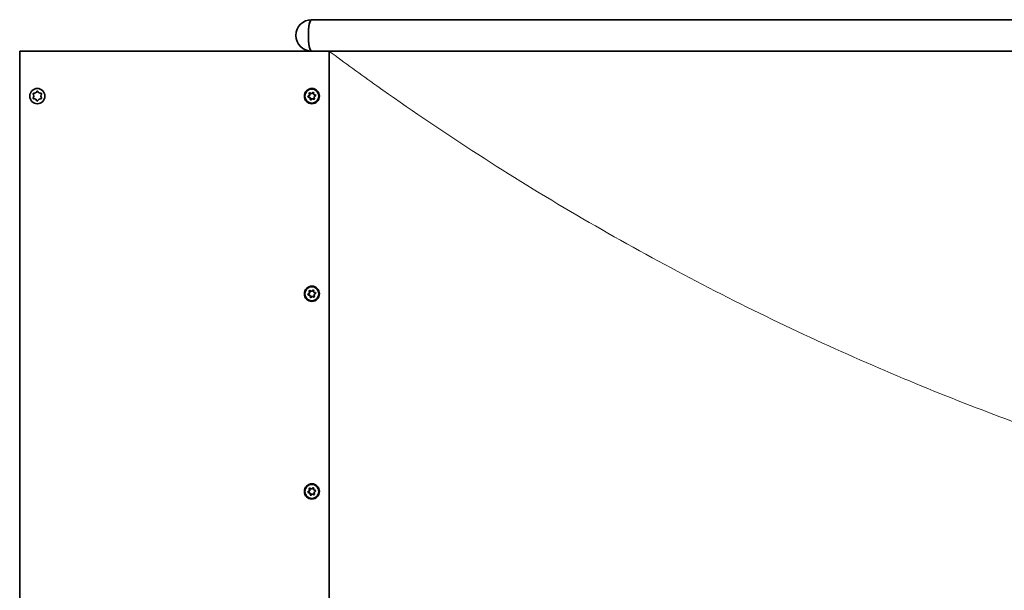
# Model space of a CAD drawing. Units: millimetres. Extents: x 16871 to 27690, y -2173 to 11917.
# Drawn here: x 24193 to 25289, y 4973 to 5608 of the extents above; entities that cross this region are included whole.
import ezdxf

# ---------------------------------------------------------------- set-up
doc = ezdxf.new("R2010")
doc.units = ezdxf.units.MM
doc.header["$LTSCALE"] = 60
doc.layers.add('Visible (ISO)', color=7, linetype='Continuous', lineweight=35)
doc.layers.add('Visible Narrow (ISO)', color=7, linetype='Continuous', lineweight=15)

# ---------------------------------------------------------------- blocks, each defined once
blk = doc.blocks.new('194815_Rampa-1500-4.8m')
at = {"layer": 'Visible (ISO)'}
for p, q in [((3492.9, 2435), (1663.9, 2435)), ((1339, 1200), (1339, 2400)), ((1339, 2400), (1683.5, 2400)), ((1683.5, 2400), (1683.5, 1200)), ((3476.7, 2400), (1683.5, 2400)), ((1358.6, 2358.5), (1358.7, 2358.5)), ((1353.9, 2352), (1354.3, 2351.3)), ((1354.3, 2348.7), (1353.9, 2348)), ((1354.2, 2352), (1354.5, 2351.3)), ((1354.5, 2348.7), (1354.2, 2348)), ((1355.4, 2353.2), (1354.5, 2353.1)), ((1354.5, 2346.9), (1355.4, 2346.8)), ((1355.6, 2353.2), (1354.8, 2353.1)), ((1354.8, 2346.9), (1355.6, 2346.8)), ((1358, 2355.1), (1357.5, 2354.4)), ((1357.5, 2345.6), (1358, 2344.9)), ((1358.2, 2355.1), (1357.8, 2354.4)), ((1357.8, 2345.6), (1358.2, 2344.9)), ((1359.7, 2354.4), (1359.3, 2355.1)), ((1359.3, 2344.9), (1359.7, 2345.6)), ((1362.7, 2353.1), (1361.8, 2353.2)), ((1361.8, 2346.8), (1362.7, 2346.9)), ((1362.9, 2351.3), (1363.3, 2352)), ((1363.3, 2348), (1362.9, 2348.7)), ((1660.8, 2348.6), (1661.2, 2348.6)), ((1663.5, 2352.9), (1664, 2352.9)), ((1664.8, 2347.1), (1665.3, 2347.1)), ((1667.5, 2351.4), (1667.9, 2351.4)), ((1358.6, 2341.5), (1358.7, 2341.5)), ((1660.8, 2128.6), (1661.2, 2128.6)), ((1663.5, 2132.9), (1664, 2132.9)), ((1664.8, 2127.1), (1665.3, 2127.1)), ((1667.5, 2131.4), (1667.9, 2131.4)), ((1660.8, 1908.6), (1661.2, 1908.6)), ((1663.5, 1912.9), (1664, 1912.9)), ((1664.8, 1907.1), (1665.3, 1907.1)), ((1667.5, 1911.4), (1667.9, 1911.4))]:
    blk.add_line(p, q, dxfattribs=at)
blk.add_arc((1663.9, 2417.5), 17.5, 90, 270, dxfattribs=at)
for centre, major_axis, ratio, start_param, end_param in [((1663.9, 2417.5), (0, -17.5), 0.207823, 3.141593, 6.283185), ((1663.9, 2417.5), (0, 17.5), 0.207823, 0, 3.141593), ((1358.7, 2350), (0, 8.5), 0.985309, 3.141593, 6.283185), ((1358.7, 2350), (0, 8.5), 0.985309, 3.141593, 6.283185), ((1354.6, 2352.4), (0, 0.77), 0.985309, 1.047198, 2.056051), ((1354.6, 2347.6), (0, 0.77), 0.985309, 1.085542, 2.094395), ((1354.6, 2352.4), (0, 0.77), 0.985309, 0.038345, 1.047198), ((1354.6, 2347.6), (0, -0.77), 0.985309, 5.235988, 6.244841), ((1354.8, 2352.4), (0, -0.77), 0.985309, 4.18879, 5.197643), ((1354.8, 2347.6), (0, -0.77), 0.985309, 4.227135, 5.235988), ((1354.8, 2352.4), (0, 0.77), 0.985309, 0.038345, 1.047198), ((1354.8, 2347.6), (0, -0.77), 0.985309, 5.235988, 6.244841), ((1352, 2350), (0, -2.68), 0.985309, 1.085542, 2.056051), ((1352.2, 2350), (0, -2.68), 0.985309, 1.085542, 2.056051), ((1355.3, 2355.8), (0, -2.68), 0.985309, 0.038345, 1.008853), ((1355.3, 2344.2), (0, 2.68), 0.985309, 5.274332, 6.244841), ((1355.5, 2355.8), (0, -2.68), 0.985309, 0.038345, 1.008853), ((1355.5, 2344.2), (0, 2.68), 0.985309, 5.274332, 6.244841), ((1358.6, 2354.7), (0, 0.77), 0.985309, 0, 1.008853), ((1358.9, 2354.7), (0, 0.77), 0.985309, 0.16964, 1.008853), ((1358.6, 2354.7), (0, 0.77), 0.985309, 5.274332, 6.283185), ((1361.9, 2355.8), (0, -2.68), 0.985309, 5.274332, 6.244841), ((1361.9, 2344.2), (0, 2.68), 0.985309, 0.038345, 1.008853), ((1365.3, 2350), (0, 2.68), 0.985309, 1.085542, 2.056051), ((1362.6, 2352.4), (0, 0.77), 0.985309, 5.235988, 6.244841), ((1362.6, 2347.6), (0, -0.77), 0.985309, 0.038345, 1.047198), ((1362.6, 2352.4), (0, -0.77), 0.985309, 1.085542, 2.094395), ((1362.6, 2347.6), (0, -0.77), 0.985309, 1.047198, 2.056051), ((1660.6, 2349.4), (0, -0.8), 0.985309, 3.358503, 6.382792), ((1660.1, 2351.6), (0, -1.4), 0.985309, 0.21691, 2.194002), ((1660.8, 2347.2), (0, 1.4), 0.985309, 4.4057, 6.382792), ((1661.9, 2352.9), (0, 0.8), 0.985309, 5.452898, 8.477187), ((1662.9, 2346.6), (0, -0.8), 0.985309, 4.4057, 7.42999), ((1663.5, 2354.3), (0, -1.4), 0.985309, 5.452898, 7.42999), ((1664.8, 2345.7), (0, 1.4), 0.985309, 5.452898, 7.42999), ((1665.5, 2353.4), (0, 0.8), 0.985309, 4.4057, 7.42999), ((1666.4, 2347.1), (0, -0.8), 0.985309, 5.452898, 8.477187), ((1667.5, 2352.8), (0, -1.4), 0.985309, 4.4057, 6.382792), ((1668.2, 2348.4), (0, 1.4), 0.985309, 0.21691, 2.194002), ((1667.7, 2350.6), (0, 0.8), 0.985309, 3.358503, 6.382792), ((1358.6, 2345.3), (0, -0.77), 0.985309, 5.274332, 6.283185), ((1358.9, 2345.3), (0, -0.77), 0.985309, 5.274332, 6.113545), ((1358.6, 2345.3), (0, -0.77), 0.985309, 0, 1.008853), ((1660.6, 2129.4), (0, -0.8), 0.985309, 3.358503, 6.382792), ((1660.1, 2131.6), (0, -1.4), 0.985309, 0.21691, 2.194002), ((1660.8, 2127.2), (0, 1.4), 0.985309, 4.4057, 6.382792), ((1661.9, 2132.9), (0, 0.8), 0.985309, 5.452898, 8.477187), ((1662.9, 2126.6), (0, -0.8), 0.985309, 4.4057, 7.42999), ((1663.5, 2134.3), (0, -1.4), 0.985309, 5.452898, 7.42999), ((1664.8, 2125.7), (0, 1.4), 0.985309, 5.452898, 7.42999), ((1665.5, 2133.4), (0, 0.8), 0.985309, 4.4057, 7.42999), ((1666.4, 2127.1), (0, -0.8), 0.985309, 5.452898, 8.477187), ((1667.5, 2132.8), (0, -1.4), 0.985309, 4.4057, 6.382792), ((1668.2, 2128.4), (0, 1.4), 0.985309, 0.21691, 2.194002), ((1667.7, 2130.6), (0, 0.8), 0.985309, 3.358503, 6.382792), ((1660.6, 1909.4), (0, -0.8), 0.985309, 3.358503, 6.382792), ((1660.1, 1911.6), (0, -1.4), 0.985309, 0.21691, 2.194002), ((1660.8, 1907.2), (0, 1.4), 0.985309, 4.4057, 6.382792), ((1661.9, 1912.9), (0, 0.8), 0.985309, 5.452898, 8.477187), ((1662.9, 1906.6), (0, -0.8), 0.985309, 4.4057, 7.42999), ((1663.5, 1914.3), (0, -1.4), 0.985309, 5.452898, 7.42999), ((1664.8, 1905.7), (0, 1.4), 0.985309, 5.452898, 7.42999), ((1665.5, 1913.4), (0, 0.8), 0.985309, 4.4057, 7.42999), ((1666.4, 1907.1), (0, -0.8), 0.985309, 5.452898, 8.477187), ((1667.5, 1912.8), (0, -1.4), 0.985309, 4.4057, 6.382792), ((1668.2, 1908.4), (0, 1.4), 0.985309, 0.21691, 2.194002), ((1667.7, 1910.6), (0, 0.8), 0.985309, 3.358503, 6.382792)]:
    blk.add_ellipse(centre, major_axis=major_axis, ratio=ratio, start_param=start_param, end_param=end_param, dxfattribs=at)
for centre, major_axis in [((1358.6, 2350), (0, -8.5)), ((1664.2, 2350), (0, 8.5)), ((1664.2, 2350), (0, 7.82)), ((1664.2, 2130), (0, 8.5)), ((1664.2, 2130), (0, 7.82)), ((1664.2, 1910), (0, 8.5)), ((1664.2, 1910), (0, 7.82))]:
    blk.add_ellipse(centre, major_axis=major_axis, ratio=0.985309, dxfattribs=at)
for points, knots in [([(1660.9, 2348.6), (1660.8, 2348.6), (1660.7, 2348.7), (1660.5, 2348.8), (1660.4, 2348.9), (1660.2, 2349.1), (1660.2, 2349.2), (1660.2, 2349.4), (1660.2, 2349.5), (1660.2, 2349.8), (1660.3, 2349.9), (1660.5, 2350), (1660.6, 2350.1), (1660.8, 2350.2), (1660.8, 2350.2), (1660.8, 2350.2)], [-0.4733609, -0.4733609, -0.4733609, -0.4733609, -0.4434283, -0.4434283, -0.4077854, -0.4077854, -0.3721425, -0.3721425, -0.3364995, -0.3364995, -0.3008566, -0.3008566, -0.26215, -0.26215, -0.2482314, -0.2482314, -0.2482314, -0.2482314]), ([(1661.7, 2352.4), (1661.7, 2352.4), (1661.7, 2352.3), (1661.8, 2352.2), (1661.9, 2352), (1662, 2351.8), (1662, 2351.6), (1662, 2351.3), (1662, 2351.2), (1661.9, 2350.9), (1661.8, 2350.8), (1661.6, 2350.6), (1661.5, 2350.5), (1661.3, 2350.3), (1661.1, 2350.3), (1660.9, 2350.2), (1660.9, 2350.2), (1660.8, 2350.2)], [-0.3210126, -0.3210126, -0.3210126, -0.3210126, -0.3114054, -0.3114054, -0.2621307, -0.2621307, -0.2212354, -0.2212354, -0.18034, -0.18034, -0.1394447, -0.1394447, -0.0985493, -0.0985493, -0.0492747, -0.0492747, -0.0396674, -0.0396674, -0.0396674, -0.0396674]), ([(1661.2, 2348.6), (1661.4, 2348.6), (1661.5, 2348.6), (1661.8, 2348.5), (1661.9, 2348.5), (1662.2, 2348.3), (1662.3, 2348.2), (1662.5, 2348), (1662.5, 2347.9), (1662.6, 2347.6), (1662.6, 2347.5), (1662.7, 2347.2), (1662.6, 2347), (1662.6, 2346.9), (1662.6, 2346.8), (1662.5, 2346.8)], [-0.3062612, -0.3062612, -0.3062612, -0.3062612, -0.2621307, -0.2621307, -0.2212354, -0.2212354, -0.18034, -0.18034, -0.1394447, -0.1394447, -0.0985493, -0.0985493, -0.0492747, -0.0492747, -0.0396674, -0.0396674, -0.0396674, -0.0396674]), ([(1661.7, 2352.4), (1661.6, 2352.4), (1661.6, 2352.5), (1661.5, 2352.6), (1661.5, 2352.7), (1661.5, 2353), (1661.5, 2353.1), (1661.6, 2353.3), (1661.7, 2353.4), (1661.7, 2353.5)], [-0.4960536, -0.4960536, -0.4960536, -0.4960536, -0.4821349, -0.4821349, -0.4434283, -0.4434283, -0.4077854, -0.4077854, -0.3721425, -0.3721425, -0.3721425, -0.3721425]), ([(1661.7, 2353.5), (1661.8, 2353.5), (1661.8, 2353.5), (1661.8, 2353.5), (1661.9, 2353.6), (1661.9, 2353.6), (1662, 2353.6), (1662, 2353.6), (1662, 2353.6), (1662.1, 2353.6)], [0, 0, 0, 0, 0.1111111, 0.1111111, 0.1111111, 0.2222222, 0.2222222, 0.2222222, 0.306537, 0.306537, 0.306537, 0.306537]), ([(1663, 2345.8), (1663, 2345.8), (1663, 2345.8), (1662.8, 2345.9), (1662.7, 2345.9), (1662.6, 2346.1), (1662.5, 2346.2), (1662.5, 2346.4), (1662.5, 2346.6), (1662.5, 2346.7), (1662.5, 2346.8), (1662.5, 2346.8)], [-0.3824283, -0.3824283, -0.3824283, -0.3824283, -0.3721425, -0.3721425, -0.3364995, -0.3364995, -0.3008566, -0.3008566, -0.26215, -0.26215, -0.2482314, -0.2482314, -0.2482314, -0.2482314]), ([(1665.2, 2353.8), (1665.2, 2353.7), (1665.1, 2353.7), (1665.1, 2353.5), (1665, 2353.4), (1664.8, 2353.2), (1664.7, 2353.1), (1664.5, 2353), (1664.3, 2353), (1664.1, 2352.9), (1664.1, 2352.9), (1664, 2352.9)], [-0.3210126, -0.3210126, -0.3210126, -0.3210126, -0.3114054, -0.3114054, -0.2621307, -0.2621307, -0.2212354, -0.2212354, -0.18034, -0.18034, -0.1587377, -0.1587377, -0.1587377, -0.1587377]), ([(1665.2, 2353.8), (1665.2, 2353.8), (1665.2, 2353.8), (1665.3, 2354), (1665.3, 2354.1), (1665.5, 2354.2), (1665.6, 2354.2), (1665.6, 2354.2)], [-0.49605359, -0.49605359, -0.49605359, -0.49605359, -0.48213489, -0.48213489, -0.44342832, -0.44342832, -0.4198537, -0.4198537, -0.4198537, -0.4198537]), ([(1665.3, 2347.1), (1665.4, 2347.1), (1665.5, 2347.1), (1665.7, 2347), (1665.8, 2347), (1666, 2346.9), (1666.1, 2346.8), (1666.3, 2346.7), (1666.3, 2346.6), (1666.3, 2346.6)], [-0.1587377, -0.1587377, -0.1587377, -0.1587377, -0.1394447, -0.1394447, -0.0985493, -0.0985493, -0.0492747, -0.0492747, -0.0396674, -0.0396674, -0.0396674, -0.0396674]), ([(1666.6, 2346.4), (1666.6, 2346.4), (1666.6, 2346.4), (1666.6, 2346.4), (1666.6, 2346.4), (1666.5, 2346.4), (1666.5, 2346.4), (1666.4, 2346.5), (1666.4, 2346.5), (1666.4, 2346.5), (1666.3, 2346.5), (1666.3, 2346.6), (1666.3, 2346.6)], [0.6363027, 0.6363027, 0.6363027, 0.6363027, 0.6666667, 0.6666667, 0.6666667, 0.7777778, 0.7777778, 0.7777778, 0.8888889, 0.8888889, 0.8888889, 1, 1, 1, 1]), ([(1660.9, 2128.6), (1660.8, 2128.6), (1660.7, 2128.7), (1660.5, 2128.8), (1660.4, 2128.9), (1660.2, 2129.1), (1660.2, 2129.2), (1660.2, 2129.4), (1660.2, 2129.5), (1660.2, 2129.8), (1660.3, 2129.9), (1660.5, 2130), (1660.6, 2130.1), (1660.8, 2130.2), (1660.8, 2130.2), (1660.8, 2130.2)], [-0.4733609, -0.4733609, -0.4733609, -0.4733609, -0.4434283, -0.4434283, -0.4077854, -0.4077854, -0.3721425, -0.3721425, -0.3364995, -0.3364995, -0.3008566, -0.3008566, -0.26215, -0.26215, -0.2482314, -0.2482314, -0.2482314, -0.2482314]), ([(1661.7, 2132.4), (1661.7, 2132.4), (1661.7, 2132.3), (1661.8, 2132.2), (1661.9, 2132), (1662, 2131.8), (1662, 2131.6), (1662, 2131.3), (1662, 2131.2), (1661.9, 2130.9), (1661.8, 2130.8), (1661.6, 2130.6), (1661.5, 2130.5), (1661.3, 2130.3), (1661.1, 2130.3), (1660.9, 2130.2), (1660.9, 2130.2), (1660.8, 2130.2)], [-0.3210126, -0.3210126, -0.3210126, -0.3210126, -0.3114054, -0.3114054, -0.2621307, -0.2621307, -0.2212354, -0.2212354, -0.18034, -0.18034, -0.1394447, -0.1394447, -0.0985493, -0.0985493, -0.0492747, -0.0492747, -0.0396674, -0.0396674, -0.0396674, -0.0396674]), ([(1661.2, 2128.6), (1661.4, 2128.6), (1661.5, 2128.6), (1661.8, 2128.5), (1661.9, 2128.5), (1662.2, 2128.3), (1662.3, 2128.2), (1662.5, 2128), (1662.5, 2127.9), (1662.6, 2127.6), (1662.6, 2127.5), (1662.7, 2127.2), (1662.6, 2127), (1662.6, 2126.9), (1662.6, 2126.8), (1662.5, 2126.8)], [-0.3062612, -0.3062612, -0.3062612, -0.3062612, -0.2621307, -0.2621307, -0.2212354, -0.2212354, -0.18034, -0.18034, -0.1394447, -0.1394447, -0.0985493, -0.0985493, -0.0492747, -0.0492747, -0.0396674, -0.0396674, -0.0396674, -0.0396674]), ([(1661.7, 2132.4), (1661.6, 2132.4), (1661.6, 2132.5), (1661.5, 2132.6), (1661.5, 2132.7), (1661.5, 2133), (1661.5, 2133.1), (1661.6, 2133.3), (1661.7, 2133.4), (1661.7, 2133.5)], [-0.4960536, -0.4960536, -0.4960536, -0.4960536, -0.4821349, -0.4821349, -0.4434283, -0.4434283, -0.4077854, -0.4077854, -0.3721425, -0.3721425, -0.3721425, -0.3721425]), ([(1661.7, 2133.5), (1661.8, 2133.5), (1661.8, 2133.5), (1661.8, 2133.5), (1661.9, 2133.6), (1661.9, 2133.6), (1662, 2133.6), (1662, 2133.6), (1662, 2133.6), (1662.1, 2133.6)], [0, 0, 0, 0, 0.1111111, 0.1111111, 0.1111111, 0.2222222, 0.2222222, 0.2222222, 0.306537, 0.306537, 0.306537, 0.306537]), ([(1663, 2125.8), (1663, 2125.8), (1663, 2125.8), (1662.8, 2125.9), (1662.7, 2125.9), (1662.6, 2126.1), (1662.5, 2126.2), (1662.5, 2126.4), (1662.5, 2126.6), (1662.5, 2126.7), (1662.5, 2126.8), (1662.5, 2126.8)], [-0.3824283, -0.3824283, -0.3824283, -0.3824283, -0.3721425, -0.3721425, -0.3364995, -0.3364995, -0.3008566, -0.3008566, -0.26215, -0.26215, -0.2482314, -0.2482314, -0.2482314, -0.2482314]), ([(1665.2, 2133.8), (1665.2, 2133.7), (1665.1, 2133.7), (1665.1, 2133.5), (1665, 2133.4), (1664.8, 2133.2), (1664.7, 2133.1), (1664.5, 2133), (1664.3, 2133), (1664.1, 2132.9), (1664.1, 2132.9), (1664, 2132.9)], [-0.3210126, -0.3210126, -0.3210126, -0.3210126, -0.3114054, -0.3114054, -0.2621307, -0.2621307, -0.2212354, -0.2212354, -0.18034, -0.18034, -0.1587377, -0.1587377, -0.1587377, -0.1587377]), ([(1665.2, 2133.8), (1665.2, 2133.8), (1665.2, 2133.8), (1665.3, 2134), (1665.3, 2134.1), (1665.5, 2134.2), (1665.6, 2134.2), (1665.6, 2134.2)], [-0.49605359, -0.49605359, -0.49605359, -0.49605359, -0.48213489, -0.48213489, -0.44342832, -0.44342832, -0.4198537, -0.4198537, -0.4198537, -0.4198537]), ([(1665.3, 2127.1), (1665.4, 2127.1), (1665.5, 2127.1), (1665.7, 2127), (1665.8, 2127), (1666, 2126.9), (1666.1, 2126.8), (1666.3, 2126.7), (1666.3, 2126.6), (1666.3, 2126.6)], [-0.1587377, -0.1587377, -0.1587377, -0.1587377, -0.1394447, -0.1394447, -0.0985493, -0.0985493, -0.0492747, -0.0492747, -0.0396674, -0.0396674, -0.0396674, -0.0396674]), ([(1666.6, 2126.4), (1666.6, 2126.4), (1666.6, 2126.4), (1666.6, 2126.4), (1666.6, 2126.4), (1666.5, 2126.4), (1666.5, 2126.4), (1666.4, 2126.5), (1666.4, 2126.5), (1666.4, 2126.5), (1666.3, 2126.5), (1666.3, 2126.6), (1666.3, 2126.6)], [0.6363027, 0.6363027, 0.6363027, 0.6363027, 0.6666667, 0.6666667, 0.6666667, 0.7777778, 0.7777778, 0.7777778, 0.8888889, 0.8888889, 0.8888889, 1, 1, 1, 1]), ([(1660.9, 1908.6), (1660.8, 1908.6), (1660.7, 1908.7), (1660.5, 1908.8), (1660.4, 1908.9), (1660.2, 1909.1), (1660.2, 1909.2), (1660.2, 1909.4), (1660.2, 1909.5), (1660.2, 1909.8), (1660.3, 1909.9), (1660.5, 1910), (1660.6, 1910.1), (1660.8, 1910.2), (1660.8, 1910.2), (1660.8, 1910.2)], [-0.4733609, -0.4733609, -0.4733609, -0.4733609, -0.4434283, -0.4434283, -0.4077854, -0.4077854, -0.3721425, -0.3721425, -0.3364995, -0.3364995, -0.3008566, -0.3008566, -0.26215, -0.26215, -0.2482314, -0.2482314, -0.2482314, -0.2482314]), ([(1661.7, 1912.4), (1661.7, 1912.4), (1661.7, 1912.3), (1661.8, 1912.2), (1661.9, 1912), (1662, 1911.8), (1662, 1911.6), (1662, 1911.3), (1662, 1911.2), (1661.9, 1910.9), (1661.8, 1910.8), (1661.6, 1910.6), (1661.5, 1910.5), (1661.3, 1910.3), (1661.1, 1910.3), (1660.9, 1910.2), (1660.9, 1910.2), (1660.8, 1910.2)], [-0.3210126, -0.3210126, -0.3210126, -0.3210126, -0.3114054, -0.3114054, -0.2621307, -0.2621307, -0.2212354, -0.2212354, -0.18034, -0.18034, -0.1394447, -0.1394447, -0.0985493, -0.0985493, -0.0492747, -0.0492747, -0.0396674, -0.0396674, -0.0396674, -0.0396674]), ([(1661.2, 1908.6), (1661.4, 1908.6), (1661.5, 1908.6), (1661.8, 1908.5), (1661.9, 1908.5), (1662.2, 1908.3), (1662.3, 1908.2), (1662.5, 1908), (1662.5, 1907.9), (1662.6, 1907.6), (1662.6, 1907.5), (1662.7, 1907.2), (1662.6, 1907), (1662.6, 1906.9), (1662.6, 1906.8), (1662.5, 1906.8)], [-0.3062612, -0.3062612, -0.3062612, -0.3062612, -0.2621307, -0.2621307, -0.2212354, -0.2212354, -0.18034, -0.18034, -0.1394447, -0.1394447, -0.0985493, -0.0985493, -0.0492747, -0.0492747, -0.0396674, -0.0396674, -0.0396674, -0.0396674]), ([(1661.7, 1912.4), (1661.6, 1912.4), (1661.6, 1912.5), (1661.5, 1912.6), (1661.5, 1912.7), (1661.5, 1913), (1661.5, 1913.1), (1661.6, 1913.3), (1661.7, 1913.4), (1661.7, 1913.5)], [-0.4960536, -0.4960536, -0.4960536, -0.4960536, -0.4821349, -0.4821349, -0.4434283, -0.4434283, -0.4077854, -0.4077854, -0.3721425, -0.3721425, -0.3721425, -0.3721425]), ([(1661.7, 1913.5), (1661.8, 1913.5), (1661.8, 1913.5), (1661.8, 1913.5), (1661.9, 1913.6), (1661.9, 1913.6), (1662, 1913.6), (1662, 1913.6), (1662, 1913.6), (1662.1, 1913.6)], [0, 0, 0, 0, 0.1111111, 0.1111111, 0.1111111, 0.2222222, 0.2222222, 0.2222222, 0.306537, 0.306537, 0.306537, 0.306537]), ([(1663, 1905.8), (1663, 1905.8), (1663, 1905.8), (1662.8, 1905.9), (1662.7, 1905.9), (1662.6, 1906.1), (1662.5, 1906.2), (1662.5, 1906.4), (1662.5, 1906.6), (1662.5, 1906.7), (1662.5, 1906.8), (1662.5, 1906.8)], [-0.3824283, -0.3824283, -0.3824283, -0.3824283, -0.3721425, -0.3721425, -0.3364995, -0.3364995, -0.3008566, -0.3008566, -0.26215, -0.26215, -0.2482314, -0.2482314, -0.2482314, -0.2482314]), ([(1665.2, 1913.8), (1665.2, 1913.7), (1665.1, 1913.7), (1665.1, 1913.5), (1665, 1913.4), (1664.8, 1913.2), (1664.7, 1913.1), (1664.5, 1913), (1664.3, 1913), (1664.1, 1912.9), (1664.1, 1912.9), (1664, 1912.9)], [-0.3210126, -0.3210126, -0.3210126, -0.3210126, -0.3114054, -0.3114054, -0.2621307, -0.2621307, -0.2212354, -0.2212354, -0.18034, -0.18034, -0.1587377, -0.1587377, -0.1587377, -0.1587377]), ([(1665.2, 1913.8), (1665.2, 1913.8), (1665.2, 1913.8), (1665.3, 1914), (1665.3, 1914.1), (1665.5, 1914.2), (1665.6, 1914.2), (1665.6, 1914.2)], [-0.49605359, -0.49605359, -0.49605359, -0.49605359, -0.48213489, -0.48213489, -0.44342832, -0.44342832, -0.4198537, -0.4198537, -0.4198537, -0.4198537]), ([(1665.3, 1907.1), (1665.4, 1907.1), (1665.5, 1907.1), (1665.7, 1907), (1665.8, 1907), (1666, 1906.9), (1666.1, 1906.8), (1666.3, 1906.7), (1666.3, 1906.6), (1666.3, 1906.6)], [-0.1587377, -0.1587377, -0.1587377, -0.1587377, -0.1394447, -0.1394447, -0.0985493, -0.0985493, -0.0492747, -0.0492747, -0.0396674, -0.0396674, -0.0396674, -0.0396674]), ([(1666.6, 1906.4), (1666.6, 1906.4), (1666.6, 1906.4), (1666.6, 1906.4), (1666.6, 1906.4), (1666.5, 1906.4), (1666.5, 1906.4), (1666.4, 1906.5), (1666.4, 1906.5), (1666.4, 1906.5), (1666.3, 1906.5), (1666.3, 1906.6), (1666.3, 1906.6)], [0.6363027, 0.6363027, 0.6363027, 0.6363027, 0.6666667, 0.6666667, 0.6666667, 0.7777778, 0.7777778, 0.7777778, 0.8888889, 0.8888889, 0.8888889, 1, 1, 1, 1])]:
    blk.add_open_spline(points, degree=3, knots=knots, dxfattribs=at)
at = {"layer": 'Visible Narrow (ISO)'}
for p, q in [((1353.9, 2352.7), (1354.2, 2352.7)), ((1353.9, 2352), (1354.2, 2352)), ((1353.9, 2348), (1354.2, 2348)), ((1354.2, 2347.3), (1353.9, 2347.3)), ((1354.3, 2351.3), (1354.5, 2351.3)), ((1354.3, 2348.7), (1354.5, 2348.7)), ((1354.5, 2353.1), (1354.8, 2353.1)), ((1354.5, 2346.9), (1354.8, 2346.9)), ((1355.4, 2353.2), (1355.6, 2353.2)), ((1355.4, 2346.8), (1355.6, 2346.8)), ((1357.5, 2354.4), (1357.8, 2354.4)), ((1357.5, 2345.6), (1357.8, 2345.6)), ((1358, 2355.1), (1358.2, 2355.1)), ((1660.4, 2350.2), (1660.8, 2350.2)), ((1661.2, 2352.4), (1661.7, 2352.4)), ((1662.1, 2346.8), (1662.5, 2346.8)), ((1664.7, 2353.8), (1665.2, 2353.8)), ((1665.9, 2346.6), (1666.3, 2346.6)), ((1667.7, 2351.4), (1667.8, 2351.4)), ((1358, 2344.9), (1358.2, 2344.9)), ((1660.4, 2130.2), (1660.8, 2130.2)), ((1661.2, 2132.4), (1661.7, 2132.4)), ((1662.1, 2126.8), (1662.5, 2126.8)), ((1664.7, 2133.8), (1665.2, 2133.8)), ((1665.9, 2126.6), (1666.3, 2126.6)), ((1667.7, 2131.4), (1667.8, 2131.4)), ((1660.4, 1910.2), (1660.8, 1910.2)), ((1661.2, 1912.4), (1661.7, 1912.4)), ((1662.1, 1906.8), (1662.5, 1906.8)), ((1664.7, 1913.8), (1665.2, 1913.8)), ((1667.7, 1911.4), (1667.8, 1911.4)), ((1665.9, 1906.6), (1666.3, 1906.6))]:
    blk.add_line(p, q, dxfattribs=at)
blk.add_open_spline([(1683.5, 2400), (1700.9, 2387), (1718.6, 2374.1), (1771, 2336.9), (1806.3, 2312.9), (1878.2, 2266.2), (1914.9, 2243.5), (1989, 2199.8), (2026.4, 2178.8), (2101.4, 2138.7), (2139.1, 2119.6), (2214, 2083.4), (2251.2, 2066.4), (2324.9, 2034.5), (2361.2, 2019.6), (2432.3, 1992), (2467.1, 1979.3), (2550.6, 1950.3), (2600.6, 1934.5), (2700.1, 1905.6), (2749.5, 1892.7), (2846.8, 1869.7), (2894.6, 1859.7), (2987.7, 1842.4), (3033, 1835.1), (3120.1, 1823), (3161.9, 1818.1), (3241.7, 1810.4), (3279.5, 1807.5), (3350.7, 1803.3), (3384, 1801.9), (3436.7, 1800.5), (3457.3, 1800.2), (3476.7, 1800.1)], degree=3, knots=[5.933193, 5.933193, 5.933193, 5.933193, 12.422896, 12.422896, 24.845792, 24.845792, 37.268688, 37.268688, 49.691584, 49.691584, 62.114481, 62.114481, 74.537377, 74.537377, 86.960273, 86.960273, 99.383169, 99.383169, 117.650864, 117.650864, 135.918559, 135.918559, 154.186254, 154.186254, 172.453949, 172.453949, 190.721644, 190.721644, 208.989339, 208.989339, 227.257034, 227.257034, 240.116936, 240.116936, 240.116936, 240.116936], dxfattribs=at)

msp = doc.modelspace()

# ---------------------------------------------------------------- block references
msp.add_blockref('194815_Rampa-1500-4.8m', (22853.97, 3172.721))

doc.saveas('drawing.dxf')
